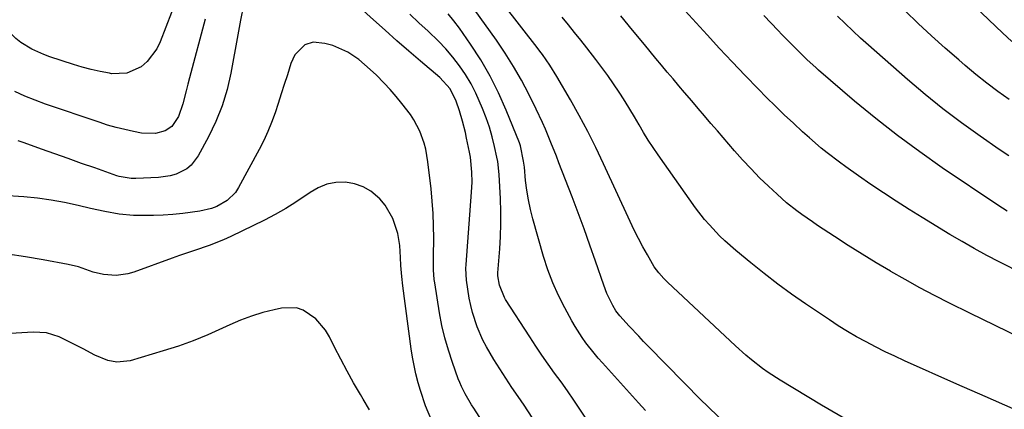
# Model space of a CAD drawing. Units: inches. Extents: x 1890287 to 1895531, y 464307 to 469608.
# Drawn here: x 1894624 to 1894910, y 465902 to 466015 of the extents above; entities that cross this region are included whole.
import ezdxf

# ---------------------------------------------------------------- set-up
doc = ezdxf.new("R2010")
doc.units = ezdxf.units.IN
doc.header["$MEASUREMENT"] = 0
doc.layers.add('7', color=7, linetype='Continuous')
doc.layers.add('8', color=7, linetype='Continuous')

msp = doc.modelspace()

# ---------------------------------------------------------------- linework, layer by layer
at = {"layer": '7', "color": 18}
for points in [[(1894912.26, 466008.63, 1896), (1894909.62, 466011.08, 1896), (1894879.54, 466039.88, 1896)], [(1894864.91, 465898.51, 1882), (1894857.07, 465903.05, 1882), (1894845.08, 465910.28, 1882), (1894841.62, 465912.51, 1882), (1894839.94, 465913.71, 1882), (1894836.7, 465916.25, 1882), (1894835.11, 465917.57, 1882), (1894832.05, 465920.32, 1882), (1894812.34, 465938.8, 1882), (1894811.29, 465939.83, 1882), (1894809.79, 465941.44, 1882), (1894808.53, 465943.23, 1882), (1894806.53, 465946.67, 1882), (1894805.2, 465949.04, 1882), (1894803.91, 465951.44, 1882), (1894802.69, 465953.86, 1882), (1894801.52, 465956.32, 1882), (1894793.76, 465973.13, 1882), (1894791.51, 465977.83, 1882), (1894789.18, 465982.49, 1882), (1894786.72, 465987.08, 1882), (1894784.18, 465991.63, 1882), (1894780.24, 465998.47, 1882), (1894778.23, 466001.7, 1882), (1894776.03, 466004.81, 1882), (1894775.27, 466005.83, 1882), (1894774.5, 466006.83, 1882), (1894750.9, 466037.2, 1882)], [(1894670.06, 466021.4, 1878), (1894665.1, 466008.54, 1878), (1894664.07, 466006.44, 1878), (1894661.28, 466002.79, 1878), (1894659.52, 466001.25, 1878), (1894655.44, 465999.37, 1878), (1894650.95, 465999.25, 1878), (1894650.35, 465999.36, 1878), (1894647.7, 465999.88, 1878), (1894645.07, 466000.48, 1878), (1894642.47, 466001.19, 1878), (1894639.89, 466001.97, 1878), (1894633.05, 466004.19, 1878), (1894631.28, 466004.83, 1878), (1894627.86, 466006.38, 1878), (1894624.65, 466008.33, 1878), (1894623.15, 466009.46, 1878), (1894620.44, 466012.05, 1878), (1894602.81, 466031.53, 1878)], [(1894773.08, 465899.52, 1874), (1894770.71, 465903.08, 1874), (1894768.98, 465905.56, 1874), (1894767.17, 465908.22, 1874), (1894765.39, 465910.9, 1874), (1894763.66, 465913.61, 1874), (1894761.96, 465916.34, 1874), (1894759.79, 465920.03, 1874), (1894758.79, 465921.92, 1874), (1894757.07, 465925.84, 1874), (1894755.73, 465929.91, 1874), (1894755.23, 465931.99, 1874), (1894754.82, 465934.09, 1874), (1894753.97, 465939.33, 1874), (1894753.81, 465942.73, 1874), (1894753.87, 465943.86, 1874), (1894755.49, 465964.91, 1874), (1894755.63, 465967.81, 1874), (1894755.6, 465970.71, 1874), (1894755.15, 465975.03, 1874), (1894754.89, 465976.46, 1874), (1894754.05, 465980.53, 1874), (1894753.68, 465982.19, 1874), (1894752.86, 465985.49, 1874), (1894752, 465988.44, 1874), (1894751.01, 465991.32, 1874), (1894749.27, 465994.83, 1874), (1894746.31, 465998.11, 1874), (1894740.69, 466002.85, 1874), (1894737.22, 466005.82, 1874), (1894733.77, 466008.81, 1874), (1894730.36, 466011.84, 1874), (1894726.97, 466014.9, 1874), (1894714.03, 466026.72, 1874)], [(1894915.66, 465941.08, 1888), (1894908.67, 465944.62, 1888), (1894905.03, 465946.53, 1888), (1894901.42, 465948.48, 1888), (1894897.85, 465950.52, 1888), (1894894.31, 465952.62, 1888), (1894886.27, 465957.5, 1888), (1894882.5, 465959.84, 1888), (1894878.75, 465962.22, 1888), (1894875.05, 465964.66, 1888), (1894871.37, 465967.14, 1888), (1894867.75, 465969.62, 1888), (1894864.08, 465972.21, 1888), (1894862.28, 465973.54, 1888), (1894858.73, 465976.27, 1888), (1894856.99, 465977.69, 1888), (1894853.59, 465980.61, 1888), (1894851.56, 465982.43, 1888), (1894848.89, 465984.86, 1888), (1894846.26, 465987.32, 1888), (1894843.68, 465989.83, 1888), (1894841.12, 465992.38, 1888), (1894838.63, 465994.91, 1888), (1894834.88, 465998.76, 1888), (1894831.16, 466002.65, 1888), (1894827.48, 466006.58, 1888), (1894823.84, 466010.54, 1888), (1894813.21, 466022.22, 1888)], [(1894689.24, 466019.04, 1874), (1894688.43, 466014.79, 1874), (1894688.03, 466012.66, 1874), (1894687.63, 466010.52, 1874), (1894685.6, 465999.42, 1874), (1894684.49, 465994.63, 1874), (1894683.1, 465989.95, 1874), (1894681.27, 465985.42, 1874), (1894679.16, 465980.98, 1874), (1894676.16, 465975.38, 1874), (1894674.11, 465972.69, 1874), (1894672.78, 465971.66, 1874), (1894669.68, 465970.14, 1874), (1894668.02, 465969.63, 1874), (1894664.58, 465969.14, 1874), (1894658.02, 465968.86, 1874), (1894656.62, 465968.86, 1874), (1894653.15, 465969.45, 1874), (1894652.48, 465969.66, 1874), (1894646.09, 465971.89, 1874), (1894642.23, 465973.24, 1874), (1894638.38, 465974.6, 1874), (1894634.53, 465975.97, 1874), (1894630.68, 465977.35, 1874), (1894625.64, 465979.16, 1874), (1894623.9, 465979.73, 1874)], [(1894678.19, 466015.06, 1876), (1894673.64, 465998.07, 1876), (1894673.13, 465996.18, 1876), (1894672.63, 465994.3, 1876), (1894671.63, 465990.52, 1876), (1894670.43, 465986.85, 1876), (1894668.44, 465983.96, 1876), (1894666.57, 465982.69, 1876), (1894663.73, 465981.91, 1876), (1894659.62, 465982, 1876), (1894657.32, 465982.46, 1876), (1894654.8, 465983.02, 1876), (1894652.31, 465983.64, 1876), (1894649.84, 465984.36, 1876), (1894647.38, 465985.15, 1876), (1894631.82, 465990.46, 1876), (1894628.8, 465991.58, 1876), (1894625.82, 465992.78, 1876), (1894622.9, 465994.12, 1876)], [(1894795.31, 465889.28, 1876), (1894786.91, 465901.92, 1876), (1894785.12, 465904.56, 1876), (1894783.32, 465907.19, 1876), (1894781.47, 465909.79, 1876), (1894779.6, 465912.37, 1876), (1894777.74, 465914.96, 1876), (1894775.91, 465917.57, 1876), (1894774.12, 465920.21, 1876), (1894772.37, 465922.87, 1876), (1894765.32, 465933.76, 1876), (1894764.99, 465934.31, 1876), (1894763.56, 465937.87, 1876), (1894763.12, 465940.64, 1876), (1894763.12, 465941.16, 1876), (1894763.13, 465941.33, 1876), (1894763.14, 465941.51, 1876), (1894763.65, 465948.4, 1876), (1894763.85, 465952.03, 1876), (1894763.96, 465955.65, 1876), (1894763.95, 465959.27, 1876), (1894763.84, 465962.9, 1876), (1894763.51, 465970, 1876), (1894763.08, 465973.76, 1876), (1894762.84, 465975, 1876), (1894762.14, 465978.17, 1876), (1894761.45, 465980.97, 1876), (1894760.65, 465983.74, 1876), (1894759.72, 465986.47, 1876), (1894758.69, 465989.16, 1876), (1894756.75, 465993.56, 1876), (1894755.33, 465996.33, 1876), (1894753.71, 465998.99, 1876), (1894751.96, 466001.58, 1876), (1894750.05, 466004.05, 1876), (1894748.03, 466006.43, 1876), (1894745.88, 466008.69, 1876), (1894742.87, 466011.55, 1876), (1894740.18, 466014.02, 1876), (1894737.51, 466016.51, 1876)], [(1894806, 465901.53, 1878), (1894803.94, 465903.78, 1878), (1894793.5, 465915.33, 1878), (1894792.25, 465916.75, 1878), (1894791.02, 465918.2, 1878), (1894788.68, 465921.18, 1878), (1894787.58, 465922.72, 1878), (1894785.53, 465925.91, 1878), (1894784.58, 465927.55, 1878), (1894782.51, 465931.31, 1878), (1894780.68, 465934.91, 1878), (1894779.02, 465938.58, 1878), (1894777.62, 465942.35, 1878), (1894776.38, 465946.19, 1878), (1894773.28, 465957.1, 1878), (1894772.58, 465959.86, 1878), (1894771.98, 465962.63, 1878), (1894771.53, 465965.43, 1878), (1894771.18, 465968.25, 1878), (1894770.8, 465972.12, 1878), (1894770.6, 465973.91, 1878), (1894769.66, 465978.32, 1878), (1894769.35, 465979.17, 1878), (1894765.53, 465988.71, 1878), (1894763.33, 465993.71, 1878), (1894760.91, 465998.58, 1878), (1894758.16, 466003.28, 1878), (1894755.19, 466007.85, 1878), (1894751.96, 466012.47, 1878), (1894750.37, 466014.6, 1878), (1894748.71, 466016.66, 1878)], [(1894912.7, 465902, 1884), (1894904.52, 465905.59, 1884), (1894896.34, 465909.2, 1884), (1894881.15, 465915.95, 1884), (1894878.32, 465917.24, 1884), (1894875.51, 465918.58, 1884), (1894872.73, 465919.97, 1884), (1894869.98, 465921.41, 1884), (1894867.26, 465922.92, 1884), (1894864.58, 465924.48, 1884), (1894861.94, 465926.13, 1884), (1894859.34, 465927.83, 1884), (1894852.46, 465932.47, 1884), (1894848.39, 465935.3, 1884), (1894844.37, 465938.22, 1884), (1894840.45, 465941.25, 1884), (1894836.58, 465944.35, 1884), (1894832.23, 465947.95, 1884), (1894829.01, 465950.77, 1884), (1894827.47, 465952.25, 1884), (1894824.51, 465955.35, 1884), (1894823.12, 465956.97, 1884), (1894820.52, 465960.36, 1884), (1894809.68, 465975.69, 1884), (1894808.21, 465977.83, 1884), (1894806.78, 465980, 1884), (1894805.41, 465982.21, 1884), (1894804.09, 465984.45, 1884), (1894802.77, 465986.7, 1884), (1894801.44, 465988.93, 1884), (1894800.07, 465991.14, 1884), (1894798.68, 465993.34, 1884), (1894798.32, 465993.89, 1884), (1894796.71, 465996.32, 1884), (1894795.05, 465998.73, 1884), (1894793.32, 466001.09, 1884), (1894791.56, 466003.42, 1884), (1894788.95, 466006.77, 1884), (1894787.18, 466009.01, 1884), (1894785.4, 466011.25, 1884), (1894783.59, 466013.46, 1884), (1894781.76, 466015.66, 1884)], [(1894914.79, 465922.62, 1886), (1894907.44, 465926.15, 1886), (1894900.13, 465929.74, 1886), (1894894.21, 465932.69, 1886), (1894889.9, 465934.89, 1886), (1894885.62, 465937.15, 1886), (1894881.39, 465939.49, 1886), (1894877.18, 465941.89, 1886), (1894877.08, 465941.94, 1886), (1894872.97, 465944.38, 1886), (1894868.89, 465946.87, 1886), (1894864.84, 465949.42, 1886), (1894860.83, 465952.01, 1886), (1894855.94, 465955.22, 1886), (1894854.4, 465956.26, 1886), (1894851.35, 465958.4, 1886), (1894849.85, 465959.5, 1886), (1894846.94, 465961.81, 1886), (1894845.54, 465963.03, 1886), (1894844.16, 465964.28, 1886), (1894841.67, 465966.61, 1886), (1894839.1, 465969.08, 1886), (1894836.6, 465971.61, 1886), (1894834.17, 465974.23, 1886), (1894831.81, 465976.89, 1886), (1894826.85, 465982.66, 1886), (1894824.98, 465984.84, 1886), (1894823.11, 465987.02, 1886), (1894821.24, 465989.2, 1886), (1894819.37, 465991.39, 1886), (1894817.32, 465993.79, 1886), (1894815.64, 465995.76, 1886), (1894813.97, 465997.74, 1886), (1894812.3, 465999.71, 1886), (1894810.64, 466001.7, 1886), (1894808.98, 466003.69, 1886), (1894807.33, 466005.68, 1886), (1894805.68, 466007.68, 1886), (1894802.19, 466011.93, 1886), (1894798.78, 466016.03, 1886)], [(1894911.4, 465975.43, 1892), (1894908.67, 465977.25, 1892), (1894903.08, 465981.13, 1892), (1894897.65, 465985.03, 1892), (1894892.32, 465989.05, 1892), (1894887.13, 465993.26, 1892), (1894882.03, 465997.59, 1892), (1894870.71, 466007.56, 1892), (1894868.42, 466009.61, 1892), (1894866.16, 466011.69, 1892), (1894863.93, 466013.81, 1892), (1894861.74, 466015.96, 1892)], [(1894911.52, 465991.74, 1894), (1894908.25, 465994.09, 1894), (1894905.03, 465996.5, 1894), (1894901.89, 465999.01, 1894), (1894898.8, 466001.59, 1894), (1894896.9, 466003.23, 1894), (1894892.93, 466006.71, 1894), (1894889, 466010.24, 1894), (1894885.14, 466013.84, 1894), (1894881.32, 466017.49, 1894)], [(1894766.02, 465886.85, 1872), (1894756.15, 465902.15, 1872), (1894755.5, 465903.19, 1872), (1894753.64, 465906.33, 1872), (1894752.54, 465908.5, 1872), (1894752.06, 465909.62, 1872), (1894751.62, 465910.75, 1872), (1894749.91, 465915.47, 1872), (1894748.75, 465919, 1872), (1894747.71, 465922.56, 1872), (1894746.88, 465926.18, 1872), (1894746.18, 465929.83, 1872), (1894744.77, 465938.54, 1872), (1894744.63, 465939.49, 1872), (1894744.43, 465942.38, 1872), (1894744.42, 465944.31, 1872), (1894744.42, 465945.27, 1872), (1894744.43, 465946.24, 1872), (1894744.49, 465951.5, 1872), (1894744.46, 465955.09, 1872), (1894744.33, 465958.68, 1872), (1894744.08, 465962.26, 1872), (1894743.73, 465965.83, 1872), (1894742.82, 465973.69, 1872), (1894742.2, 465977.34, 1872), (1894741.73, 465979.13, 1872), (1894740.49, 465982.62, 1872), (1894738.76, 465985.86, 1872), (1894737.72, 465987.39, 1872), (1894735.22, 465990.64, 1872), (1894733.57, 465992.66, 1872), (1894731.86, 465994.63, 1872), (1894730.1, 465996.55, 1872), (1894727.74, 465998.97, 1872), (1894724.44, 466001.94, 1872), (1894722.71, 466003.33, 1872), (1894719.53, 466005.54, 1872), (1894715.18, 466007.44, 1872), (1894712.85, 466008.01, 1872), (1894709.5, 466008.39, 1872), (1894707.06, 466007.66, 1872), (1894704.19, 466004.77, 1872), (1894703.03, 466002.25, 1872), (1894702, 465998.92, 1872), (1894701.12, 465996.15, 1872), (1894700.24, 465993.38, 1872), (1894699.34, 465990.62, 1872), (1894698.43, 465987.86, 1872), (1894697.44, 465985.13, 1872), (1894696.35, 465982.45, 1872), (1894695.13, 465979.82, 1872), (1894693.82, 465977.24, 1872), (1894687.87, 465966.22, 1872), (1894686.93, 465964.79, 1872), (1894684.55, 465962.43, 1872), (1894681.55, 465960.75, 1872), (1894679.94, 465960.12, 1872), (1894676.57, 465959.34, 1872), (1894671.62, 465958.69, 1872), (1894668.8, 465958.41, 1872), (1894665.98, 465958.23, 1872), (1894663.15, 465958.1, 1872), (1894659.49, 465958.06, 1872), (1894657.38, 465958.13, 1872), (1894653.19, 465958.53, 1872), (1894649.02, 465959.22, 1872), (1894644.9, 465960.12, 1872), (1894641.25, 465961.02, 1872), (1894637.36, 465961.87, 1872), (1894633.45, 465962.59, 1872), (1894629.5, 465963.11, 1872), (1894625.54, 465963.5, 1872), (1894619.4, 465963.94, 1872)], [(1894725.84, 465901.71, 1868), (1894724.02, 465904.8, 1868), (1894723.22, 465906.14, 1868), (1894721.24, 465909.53, 1868), (1894719.32, 465912.95, 1868), (1894717.49, 465916.41, 1868), (1894715.71, 465919.91, 1868), (1894714.26, 465922.85, 1868), (1894713.12, 465924.78, 1868), (1894710.25, 465928.16, 1868), (1894706.6, 465930.62, 1868), (1894704.62, 465931.3, 1868), (1894700.35, 465931.25, 1868), (1894698.15, 465930.76, 1868), (1894694.85, 465929.91, 1868), (1894691.6, 465928.92, 1868), (1894688.43, 465927.72, 1868), (1894685.3, 465926.38, 1868), (1894683.14, 465925.37, 1868), (1894678.94, 465923.51, 1868), (1894674.68, 465921.78, 1868), (1894670.36, 465920.23, 1868), (1894665.99, 465918.81, 1868), (1894656.38, 465915.91, 1868), (1894652.47, 465915.51, 1868), (1894649.86, 465916.03, 1868), (1894646.15, 465917.54, 1868), (1894642.77, 465919.37, 1868), (1894641.03, 465920.29, 1868), (1894639.28, 465921.18, 1868), (1894635.73, 465922.86, 1868), (1894632.06, 465924.01, 1868), (1894628.23, 465924.26, 1868), (1894621.62, 465923.88, 1868)]]:
    msp.add_polyline3d(points, dxfattribs=at)
at = {"layer": '8', "color": 18}
for points in [[(1894827.34, 465899.47, 1880), (1894823.87, 465902.84, 1880), (1894822.16, 465904.55, 1880), (1894806.81, 465920.13, 1880), (1894805.4, 465921.58, 1880), (1894803.99, 465923.04, 1880), (1894801.22, 465926, 1880), (1894798.51, 465929.01, 1880), (1894797.4, 465930.47, 1880), (1894796.46, 465932.03, 1880), (1894794.78, 465935.51, 1880), (1894793.86, 465937.89, 1880), (1894791.45, 465944.86, 1880), (1894789.81, 465949.53, 1880), (1894788.13, 465954.2, 1880), (1894786.41, 465958.85, 1880), (1894784.65, 465963.49, 1880), (1894780.85, 465973.37, 1880), (1894780.09, 465975.34, 1880), (1894778.52, 465979.26, 1880), (1894776.9, 465983.17, 1880), (1894776.05, 465985.1, 1880), (1894774.24, 465988.92, 1880), (1894772.06, 465993.34, 1880), (1894769.94, 465997.39, 1880), (1894767.69, 466001.36, 1880), (1894765.25, 466005.21, 1880), (1894762.68, 466009, 1880), (1894751.45, 466024.7, 1880)], [(1894911, 465959.39, 1890), (1894908.22, 465961.1, 1890), (1894892.11, 465971.96, 1890), (1894885.56, 465976.54, 1890), (1894879.12, 465981.28, 1890), (1894872.84, 465986.23, 1890), (1894866.67, 465991.32, 1890), (1894856.22, 466000.27, 1890), (1894855.37, 466001.01, 1890), (1894852.88, 466003.3, 1890), (1894850.46, 466005.68, 1890), (1894847.84, 466008.33, 1890), (1894845.59, 466010.66, 1890), (1894844.47, 466011.83, 1890), (1894840.34, 466016.19, 1890)], [(1894743.9, 465898.56, 1870), (1894742.12, 465902.88, 1870), (1894740.62, 465907.3, 1870), (1894739.97, 465909.54, 1870), (1894739.31, 465912.17, 1870), (1894738.34, 465916.98, 1870), (1894737.97, 465919.41, 1870), (1894735.5, 465937.72, 1870), (1894735.19, 465940.44, 1870), (1894734.98, 465943.57, 1870), (1894734.88, 465945.91, 1870), (1894734.67, 465949.41, 1870), (1894734.31, 465951.71, 1870), (1894734.03, 465952.84, 1870), (1894732.64, 465957.25, 1870), (1894730.37, 465961.15, 1870), (1894728.88, 465962.9, 1870), (1894726.21, 465965.14, 1870), (1894723.98, 465966.46, 1870), (1894721.52, 465967.27, 1870), (1894718.9, 465967.73, 1870), (1894716.04, 465967.64, 1870), (1894713.42, 465967.17, 1870), (1894710.95, 465966.17, 1870), (1894708.58, 465964.82, 1870), (1894704.51, 465961.98, 1870), (1894701.54, 465960.1, 1870), (1894698.48, 465958.37, 1870), (1894695.35, 465956.74, 1870), (1894685.56, 465951.99, 1870), (1894683.51, 465951.04, 1870), (1894679.31, 465949.36, 1870), (1894675.02, 465947.92, 1870), (1894670.73, 465946.45, 1870), (1894668.59, 465945.69, 1870), (1894657.4, 465941.64, 1870), (1894655.73, 465941.16, 1870), (1894652.33, 465940.71, 1870), (1894648.64, 465940.97, 1870), (1894645.68, 465941.68, 1870), (1894641.34, 465943.21, 1870), (1894638.36, 465943.92, 1870), (1894631.14, 465945.26, 1870), (1894626, 465946.12, 1870), (1894620.85, 465946.84, 1870)]]:
    msp.add_polyline3d(points, dxfattribs=at)

doc.saveas('drawing.dxf')
